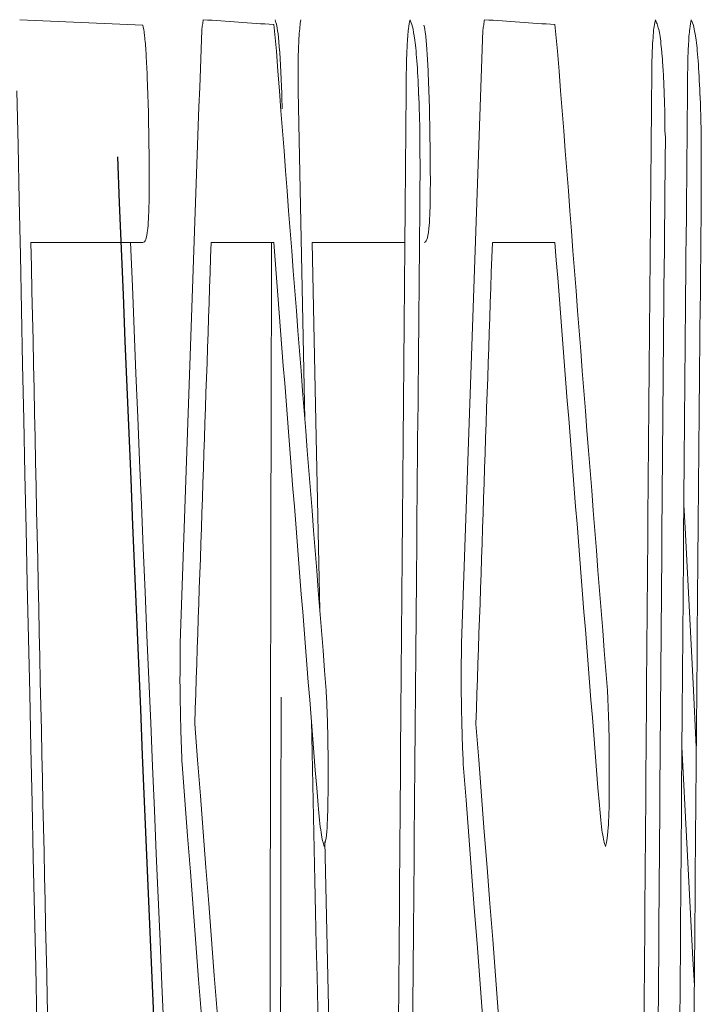
# Model space of a CAD drawing. Units: inches. Extents: x -52.1 to 44.5, y -21.2 to 31.6.
# Drawn here: x -51.9 to -51.9, y 7.3 to 7.3 of the extents above; entities that cross this region are included whole.
import ezdxf

# ---------------------------------------------------------------- set-up
doc = ezdxf.new("R2010")
doc.units = ezdxf.units.IN
doc.header["$MEASUREMENT"] = 0

msp = doc.modelspace()

# ---------------------------------------------------------------- linework, layer by layer
at = {"color": 144, "linetype": 'Continuous', "lineweight": 18}
for p, q in [((-51.88005314719648, 7.278862931232378), (-51.88034232127006, 7.292695033210397)), ((-51.88686632646699, 7.286309112700462), (-51.8915797654418, 7.286309112700462)), ((-51.88136470046886, 7.286309112700462), (-51.88399653422798, 7.286309112700462)), ((-51.875848485353, 7.286309112700462), (-51.879751967322, 7.286309112700462)), ((-51.86953131201139, 7.286309112700462), (-51.87216458658391, 7.286309112700462))]:
    msp.add_line(p, q, dxfattribs=at)
at = {"color": 144, "linetype": 'Continuous', "lineweight": 18, "flags": 128}
for points in [[(-51.88439319710734, 7.295243542771702), (-51.88438536636838, 7.295298467616364), (-51.88437753428974, 7.295353392441138), (-51.88436970087142, 7.295408317246019), (-51.88436186611339, 7.295463242031005), (-51.88435403001569, 7.295518166796092), (-51.88434619257829, 7.295573091541277), (-51.88433835380121, 7.295628016266557), (-51.88433051368445, 7.295682940971928)], [(-51.87256146658834, 7.295243542771702), (-51.87255363156307, 7.295298467616441), (-51.87254579519738, 7.295353392441269), (-51.87253795749128, 7.295408317246182), (-51.87253011844473, 7.29546324203118), (-51.87252227805777, 7.295518166796256), (-51.87251443633039, 7.295573091541408), (-51.8725065932626, 7.295628016266633), (-51.87249874885436, 7.295682940971928)], [(-51.88136568880994, 7.29547788847849), (-51.88135178763469, 7.295338745401873), (-51.88133788388756, 7.295199602414713), (-51.88132397756856, 7.295060459517025), (-51.88131006867769, 7.294921316708827), (-51.88129615721494, 7.294782173990133), (-51.88128224318032, 7.294643031360962), (-51.88126832657384, 7.29450388882133), (-51.8812544073955, 7.294364746371252)], [(-51.86953230089362, 7.29547788847849), (-51.86951839210711, 7.29533874540153), (-51.86950448074733, 7.295199602414125), (-51.86949056681426, 7.295060459516291), (-51.86947665030792, 7.294921316708042), (-51.86946273122829, 7.294782173989398), (-51.86944880957539, 7.294643031360374), (-51.86943488534921, 7.294503888820987), (-51.86942095854975, 7.294364746371254)], [(-51.879751967322, 7.286309112700462), (-51.8795791302615, 7.278106773162191), (-51.8794235771817, 7.270847897697389)], [(-51.86358397759297, 7.265096810243946), (-51.86372180215837, 7.267765692118334), (-51.86405780593363, 7.274305454874149), (-51.86410736739225, 7.275274126115226)], [(-51.88530999798562, 7.267971561144407), (-51.88530808694544, 7.268158305437417), (-51.88530617373494, 7.268345049713918), (-51.88530425835412, 7.268531793973891), (-51.885302340803, 7.268718538217316), (-51.88530042108157, 7.268905282444176), (-51.88529849918982, 7.26909202665445), (-51.88529657512775, 7.269278770848122), (-51.88529464889538, 7.269465515025171)], [(-51.87347876927399, 7.267971561144407), (-51.87347685718785, 7.26815830543748), (-51.87347494293021, 7.268345049714027), (-51.87347302650107, 7.268531793974026), (-51.87347110790042, 7.268718538217462), (-51.87346918712827, 7.268905282444311), (-51.87346726418462, 7.269092026654559), (-51.87346533906948, 7.269278770848185), (-51.87346341178285, 7.269465515025171)], [(-51.86418910632381, 7.265096810241615), (-51.86404917139311, 7.262405100145785), (-51.86372320269804, 7.256165690997886), (-51.86366514153696, 7.255058798920875)]]:
    msp.add_lwpolyline(points, dxfattribs=at)
at = {"color": 144, "linetype": 'Continuous', "lineweight": 18}
for centre, radius, start, end in [((-51.83287658809865, 8.546483759704694), 1.252199934890651, 267.2912549945397, 267.5285340347407), ((-51.81267098249822, 8.31026140591752), 1.017105967901666, 265.9599165012404, 266.1273305288219), ((-51.80080060181849, 8.31136379691825), 1.018208340873435, 265.9621194244669, 266.1294433150527), ((-41.27117388935206, 6.911196893270168), 10.62016553088993, 177.9276169745695, 178.0667744444482), ((-41.26514134089471, 6.911196639896043), 10.6143701530792, 177.9264836040764, 178.0657171461821), ((-40.68888067974328, 8.153882016522827), 11.22532848504348, 184.3914047359683, 184.5290783186633), ((-40.68313867533995, 8.153884577124513), 11.21925512942421, 184.3937997342461, 184.5315483005598), ((-34.3028833337405, 7.129124717646189), 17.5736681189323, 179.4626893527511, 179.6332670931354), ((-34.38106515964949, 7.133123178032218), 17.48512819726844, 179.4730713177119, 179.6373132599145), ((-34.30067532370982, 7.129124769436292), 17.56404010436848, 179.4623949774819, 179.633066228722), ((-30.25693505367405, 7.737835165063149), 21.6398135879477, 181.1786815893251, 181.5691525819923), ((-34.36100407290819, 7.130682375749927), 17.50461336939349, 179.4779417693694, 179.6512056286386), ((-34.39419454637434, 7.118807647558316), 17.48183816444001, 179.4475581941683, 179.6111595661614), ((-34.39193116789502, 7.118807664163003), 17.47226523428042, 179.4472555602879, 179.610946574425), ((-30.25693505367405, 7.737835165063149), 21.63935598811533, 181.1956185208016, 181.3693995278851), ((-34.51811805642058, 8.004017178030095), 17.38409250569976, 182.3661478935308, 182.7538516696671), ((-41.08002344803376, 6.908641759032891), 10.81057200508999, 177.9979644600871, 178.1053065963592), ((-34.56758723327605, 7.238026997225536), 17.3139349114524, 179.8402232050516, 179.9923263414362), ((-40.8597693390161, 8.144348610483574), 11.0549444182842, 184.4515408555605, 184.5745941335869), ((-41.07409557537337, 6.908641525590128), 10.80467154416177, 177.9968694587389, 178.1042702828378), ((-40.85393011143733, 8.144351501720339), 11.04896857409974, 184.4539683736531, 184.5770886227052), ((-34.54747551438607, 7.235431150455333), 17.33360815941404, 179.8950084325785, 180.0513483786833), ((-30.25693505367405, 7.737835165063149), 21.62798861655528, 181.249534769361, 181.4777206371186), ((-41.0821646913439, 8.09653549172288), 10.83439544980054, 184.396094709373, 184.9094624051172), ((-41.07620183015617, 8.096538643996032), 10.82854425722456, 184.3984915391945, 184.9121384856207), ((-41.03079407377108, 8.091529416881237), 10.88589587475795, 184.3577996938461, 184.8676269435071), ((-41.02486030980702, 8.091532486998652), 10.88001565245593, 184.3601756842517, 184.8702802841966), ((-30.25693505367405, 7.737835165063149), 21.6275307665277, 181.2630106216501, 181.370148413169)]:
    msp.add_arc(centre, radius, start, end, dxfattribs=at)
at = {"color": 7, "linetype": 'Continuous', "lineweight": 25}
msp.add_arc((-34.54589105985396, 8.000342523014615), 17.35659774548236, 182.3458534650817, 182.7552448688296, dxfattribs=at)
at = {"color": 144, "linetype": 'Continuous', "lineweight": 18}
for points, knots in [([(-51.88130376981446, 7.295682940971928), (-51.88125836209917, 7.295538627372122), (-51.88121284740842, 7.29538629407346), (-51.88111782653753, 7.29447811908906), (-51.88107655321281, 7.293698996744621), (-51.88104135599301, 7.292870792490334)], [0, 0, 0, 0, 0.5, 0.5, 1, 1, 1, 1]), ([(-51.88034232127892, 7.292695033210397), (-51.88034309818444, 7.293190590209595), (-51.88034249894991, 7.293696034640396), (-51.88033305721387, 7.294088314758661), (-51.88032436984733, 7.294449252742046), (-51.88031116896018, 7.294752349864597), (-51.88029557388244, 7.294997904010744), (-51.8802760916159, 7.295304664348714), (-51.88025129925305, 7.295498016582132), (-51.88022665333848, 7.295682940971962)], [1.30488109183663e-15, 1.30488109183663e-15, 1.30488109183663e-15, 1.30488109183663e-15, 4.054577054542282e-05, 4.054577054542282e-05, 4.054577054542282e-05, 7.732814706036247e-05, 7.732814706036247e-05, 7.732814706036247e-05, 0.0001232809790245289, 0.0001232809790245289, 0.0001232809790245289, 0.0001232809790245289]), ([(-51.87577871004535, 7.293925348171028), (-51.87577029622786, 7.294140283235888), (-51.87576187505125, 7.294355701026878), (-51.87575226300967, 7.294556015572614), (-51.87573756234502, 7.294862376810005), (-51.87571868266357, 7.295123805056042), (-51.87569611178257, 7.295299723373995), (-51.87567553700664, 7.295460083971983), (-51.87565274808722, 7.295571408404421), (-51.87563009647862, 7.295682940971928)], [0, 0, 0, 0, 2.268290490451148e-05, 2.268290490451148e-05, 2.268290490451148e-05, 5.779951064197512e-05, 5.779951064197512e-05, 5.779951064197512e-05, 8.940938226245998e-05, 8.940938226245998e-05, 8.940938226245998e-05, 8.940938226245998e-05]), ([(-51.87563009647863, 7.295682940971928), (-51.87556274124093, 7.295515227145117), (-51.87549530394925, 7.295343046726871), (-51.87539286847969, 7.294554659558659), (-51.87536052810304, 7.294218181317952), (-51.87530319110947, 7.293378048715839), (-51.87528077876488, 7.292889962026774), (-51.87525840881061, 7.292402101076914)], [0, 0, 0, 0, 0.5000000000000319, 0.5000000000000319, 0.7500000000000159, 0.7500000000000159, 1, 1, 1, 1]), ([(-51.86545393184664, 7.293925348171028), (-51.86544524685769, 7.294136176161365), (-51.86543655475982, 7.294347346148587), (-51.86542688173672, 7.294545615927003), (-51.86540928332999, 7.294906333787366), (-51.8653865142956, 7.295211914654669), (-51.86535899051966, 7.295398706671254), (-51.86534234350913, 7.295511682764024), (-51.86532454634623, 7.295597262883795), (-51.86530679852615, 7.295682940971974)], [7.507347697276464e-15, 7.507347697276464e-15, 7.507347697276464e-15, 7.507347697276464e-15, 2.282275337435391e-05, 2.282275337435391e-05, 2.282275337435391e-05, 6.495384152503966e-05, 6.495384152503966e-05, 6.495384152503966e-05, 8.99743881308345e-05, 8.99743881308345e-05, 8.99743881308345e-05, 8.99743881308345e-05]), ([(-51.86530679852357, 7.295682940971928), (-51.865283498844, 7.295626203209234), (-51.86526018571611, 7.295569453187622), (-51.86523678357854, 7.295504351778765), (-51.86521336672562, 7.295439209433922), (-51.86518983074986, 7.295367756589283), (-51.86516618669979, 7.295269850203558), (-51.86512922082729, 7.295116780193992), (-51.86509114289808, 7.29487694346957), (-51.86505586534605, 7.294538698820477), (-51.86504701743693, 7.294453864195027), (-51.86503826045656, 7.294365347948254), (-51.86502950488194, 7.294276866731074)], [0, 0, 0, 0, 2.788182442233213e-05, 2.788182442233213e-05, 2.788182442233213e-05, 5.579622350922967e-05, 5.579622350922967e-05, 5.579622350922967e-05, 0.0001000020095172361, 0.0001000020095172361, 0.0001000020095172361, 0.0001108870289915422, 0.0001108870289915422, 0.0001108870289915422, 0.0001108870289915422]), ([(-51.86394226233654, 7.293925348171028), (-51.8639338439136, 7.294140283141846), (-51.86392541813173, 7.294355700837502), (-51.86391580083124, 7.294556015283729), (-51.86390109211645, 7.294862376518673), (-51.86388220210373, 7.295123804715333), (-51.86385961888179, 7.295299722973167), (-51.86383903281756, 7.295460083818154), (-51.86381623139589, 7.295571408322095), (-51.8637935673617, 7.295682940971975)], [7.4122068866526e-15, 7.4122068866526e-15, 7.4122068866526e-15, 7.4122068866526e-15, 2.268290490971807e-05, 2.268290490971807e-05, 2.268290490971807e-05, 5.779952792854099e-05, 5.779952792854099e-05, 5.779952792854099e-05, 8.940947494878235e-05, 8.940947494878235e-05, 8.940947494878235e-05, 8.940947494878235e-05]), ([(-51.86379356735785, 7.295682940971928), (-51.86372617523624, 7.295515227180455), (-51.8636587009775, 7.295343046484268), (-51.86355620946605, 7.294554660063484), (-51.86352385135963, 7.294218181896635), (-51.8634664829452, 7.293378049446345), (-51.86344405830159, 7.292889962410659), (-51.86342167607473, 7.292402101076775)], [0, 0, 0, 0, 0.499999999999968, 0.499999999999968, 0.749999999999984, 0.749999999999984, 1, 1, 1, 1]), ([(-51.88687375724529, 7.295448595265142), (-51.88684837079251, 7.295341989318054), (-51.88682219468095, 7.295230371706508), (-51.88679698593769, 7.294999390984594), (-51.88677663028025, 7.294812877741678), (-51.88675684930267, 7.294558782324865), (-51.88673900796228, 7.29427645915425), (-51.88672129202141, 7.29399612031822), (-51.88670499509, 7.293679059047885), (-51.88669093507985, 7.293346783307048), (-51.88667108070437, 7.292877571176311), (-51.8866556407137, 7.292372841045544), (-51.88664039776232, 7.291874823236644)], [0, 0, 0, 0, 3.410882431400336e-05, 3.410882431400336e-05, 3.410882431400336e-05, 6.157793286620098e-05, 6.157793286620098e-05, 6.157793286620098e-05, 8.876394316128136e-05, 8.876394316128136e-05, 8.876394316128136e-05, 0.0001271188218331319, 0.0001271188218331319, 0.0001271188218331319, 0.0001271188218331319]), ([(-51.87504338434943, 7.295448595265142), (-51.87501798405021, 7.295341989511718), (-51.87499179367365, 7.295230372217469), (-51.87496657117575, 7.294999392289285), (-51.87494620436044, 7.29481287921863), (-51.87492641253462, 7.294558783746506), (-51.87490856140602, 7.294276460355714), (-51.87489083574551, 7.293996121297724), (-51.87487452986625, 7.293679059623967), (-51.87486046213867, 7.293346783343326), (-51.87484059690178, 7.292877571312902), (-51.87482514846016, 7.292372841112733), (-51.87480989716494, 7.291874823236506)], [0, 0, 0, 0, 3.410882240539963e-05, 3.410882240539963e-05, 3.410882240539963e-05, 6.157800404445893e-05, 6.157800404445893e-05, 6.157800404445893e-05, 8.876408724134789e-05, 8.876408724134789e-05, 8.876408724134789e-05, 0.0001271189975342381, 0.0001271189975342381, 0.0001271189975342381, 0.0001271189975342381]), ([(-51.86502950487919, 7.294276866731208), (-51.86501654218104, 7.294111520948194), (-51.86500354275729, 7.293946023453037), (-51.86499114109742, 7.293769294771418), (-51.86497487785478, 7.293537536969976), (-51.86495947231293, 7.293276668319692), (-51.86494788513552, 7.292993901791606), (-51.86493392565868, 7.292653243090849), (-51.86492421082794, 7.292290404614842), (-51.86491452288034, 7.291933409663202)], [0, 0, 0, 0, 1.732052398484063e-05, 1.732052398484063e-05, 1.732052398484063e-05, 4.029345733378042e-05, 4.029345733378042e-05, 4.029345733378042e-05, 6.77088903578644e-05, 6.77088903578644e-05, 6.77088903578644e-05, 6.77088903578644e-05]), ([(-51.88104135599659, 7.292870792490488), (-51.88103885941522, 7.292850537563794), (-51.88103630009737, 7.292827680581326), (-51.88103394511284, 7.292795200937676), (-51.88103198559228, 7.292768175482435), (-51.88103013442996, 7.292735233048692), (-51.88102852636623, 7.292699866181354), (-51.88102640537322, 7.29265321823058), (-51.88102463218186, 7.292601365343219), (-51.88102315320178, 7.292549497211888), (-51.88101924802962, 7.29241254203268), (-51.88101699175101, 7.292270847455419), (-51.88101497810213, 7.292133069439116), (-51.88101400342712, 7.29206638016186), (-51.88101310723644, 7.291999890609715), (-51.88101220974482, 7.29193340966329)], [0, 0, 0, 0, 3.651490881240684e-06, 3.651490881240684e-06, 3.651490881240684e-06, 6.682151368425448e-06, 6.682151368425448e-06, 6.682151368425448e-06, 1.0682311309702e-05, 1.0682311309702e-05, 1.0682311309702e-05, 2.13174885931129e-05, 2.13174885931129e-05, 2.13174885931129e-05, 2.643795932161345e-05, 2.643795932161345e-05, 2.643795932161345e-05, 2.643795932161345e-05]), ([(-51.87525840881061, 7.292402101076914), (-51.87525900011475, 7.292426619621923), (-51.87525964266558, 7.292451205208186), (-51.87526007367034, 7.292475736866179), (-51.8752601275897, 7.292478805814407), (-51.87526017749376, 7.292481883392414), (-51.87526020774564, 7.292484913132202), (-51.87526022291895, 7.292486432746073), (-51.87526023495442, 7.292487969617774), (-51.8752602253592, 7.292489381982513), (-51.8752602225058, 7.29248980198633), (-51.87526021741266, 7.292490213588387), (-51.87526020761278, 7.292490579098661), (-51.87526020149783, 7.29249080717069), (-51.87526019337586, 7.292491020155564), (-51.87526018249298, 7.292491190445911), (-51.87526017409429, 7.292491321864935), (-51.87526016380605, 7.292491429258556), (-51.87526012657393, 7.292491591734509), (-51.87526011250737, 7.292491581330775), (-51.87526009556619, 7.292491568800953), (-51.87526007757621, 7.292491502823752), (-51.87526006002225, 7.292491406765967), (-51.87526002973406, 7.292491241024588), (-51.87525999973082, 7.292490986380728), (-51.87525997116551, 7.292490704277074), (-51.87525988055637, 7.29248980944433), (-51.87525979864119, 7.29248863199983), (-51.87525972095451, 7.292487446004102), (-51.87525936129122, 7.292481955240775), (-51.87525906017648, 7.292475668939555), (-51.87525876302364, 7.292469477366788), (-51.87525758330915, 7.292444896452388), (-51.87525653909036, 7.292419258213419), (-51.87525550574298, 7.292393670981111), (-51.87525136122527, 7.292291046501888), (-51.87524766267406, 7.292184783496208), (-51.87524487054046, 7.292077528799401), (-51.87524209254417, 7.291970817161287), (-51.8752394777629, 7.291863777604924), (-51.87523643072494, 7.291757547994368), (-51.87523221710288, 7.291610647484835), (-51.87522769556169, 7.291464446278511), (-51.87522319188314, 7.291318252183026)], [0, 0, 0, 0, 1.871784432694159e-06, 1.871784432694159e-06, 1.871784432694159e-06, 2.105448413693216e-06, 2.105448413693216e-06, 2.105448413693216e-06, 2.222835780740764e-06, 2.222835780740764e-06, 2.222835780740764e-06, 2.257520817680098e-06, 2.257520817680098e-06, 2.257520817680098e-06, 2.279153862288204e-06, 2.279153862288204e-06, 2.279153862288204e-06, 2.295854291835735e-06, 2.312653745439206e-06, 2.312653745439206e-06, 2.312653745439206e-06, 2.33287860455903e-06, 2.33287860455903e-06, 2.33287860455903e-06, 2.367868534232174e-06, 2.367868534232174e-06, 2.367868534232174e-06, 2.479766296898097e-06, 2.479766296898097e-06, 2.479766296898097e-06, 2.999864104414369e-06, 2.999864104414369e-06, 2.999864104414369e-06, 5.064726514167785e-06, 5.064726514167785e-06, 5.064726514167785e-06, 1.338295933652902e-05, 1.338295933652902e-05, 1.338295933652902e-05, 2.160075675694047e-05, 2.160075675694047e-05, 2.160075675694047e-05, 3.296022436447207e-05, 3.296022436447207e-05, 3.296022436447207e-05, 3.296022436447207e-05]), ([(-51.86342167607081, 7.292402101076914), (-51.8634222676987, 7.292426619614103), (-51.86342291059876, 7.292451205191496), (-51.86342334183979, 7.292475736845479), (-51.8634233957887, 7.292478805793188), (-51.86342344572392, 7.292481883370672), (-51.8634234759925, 7.29248491311056), (-51.86342349117417, 7.29248643272443), (-51.8634235032164, 7.292487969595823), (-51.8634234936162, 7.29248938196204), (-51.86342349076128, 7.292489801971535), (-51.86342348567248, 7.292490213579417), (-51.86342347586717, 7.292490579094506), (-51.8634234697489, 7.29249080716633), (-51.86342346161503, 7.292491020150933), (-51.86342345072627, 7.292491190441577), (-51.86342344232297, 7.292491321861549), (-51.86342343202932, 7.292491429256104), (-51.86342339478243, 7.292491591734267), (-51.86342338070816, 7.292491581330969), (-51.8634233637577, 7.292491568801684), (-51.86342334575647, 7.292491502824921), (-51.86342332819289, 7.292491406767439), (-51.8634232978881, 7.292491241026657), (-51.86342326786984, 7.292490986383107), (-51.86342323928889, 7.292490704279675), (-51.86342314863013, 7.292489809448025), (-51.86342306667211, 7.29248863200364), (-51.86342298894287, 7.292487446007926), (-51.86342262908251, 7.2924819552453), (-51.86342232779577, 7.292475668941334), (-51.86342203048002, 7.292469477365634), (-51.86342085011868, 7.292444896439732), (-51.863419805326, 7.292419258182522), (-51.86341877141184, 7.292393670931746), (-51.86341462462078, 7.292291046376672), (-51.86341092404036, 7.292184783265411), (-51.8634081303753, 7.292077528440766), (-51.86340535085534, 7.291970816677664), (-51.86340273464092, 7.291863776995859), (-51.86339968592959, 7.291757547272607), (-51.86339547000478, 7.291610646999643), (-51.86339094599151, 7.291464446036151), (-51.86338643985316, 7.291318252182927)], [0, 0, 0, 0, 1.87178443004289e-06, 1.87178443004289e-06, 1.87178443004289e-06, 2.105448408046547e-06, 2.105448408046547e-06, 2.105448408046547e-06, 2.222835765992104e-06, 2.222835765992104e-06, 2.222835765992104e-06, 2.257521239144769e-06, 2.257521239144769e-06, 2.257521239144769e-06, 2.279154247140061e-06, 2.279154247140061e-06, 2.279154247140061e-06, 2.295854743227349e-06, 2.312654256363799e-06, 2.312654256363799e-06, 2.312654256363799e-06, 2.332879167130849e-06, 2.332879167130849e-06, 2.332879167130849e-06, 2.367869171120528e-06, 2.367869171120528e-06, 2.367869171120528e-06, 2.479767123944016e-06, 2.479767123944016e-06, 2.479767123944016e-06, 2.999865758209736e-06, 2.999865758209736e-06, 2.999865758209736e-06, 5.06473143730169e-06, 5.06473143730169e-06, 5.06473143730169e-06, 1.338297774667722e-05, 1.338297774667722e-05, 1.338297774667722e-05, 2.160078810082236e-05, 2.160078810082236e-05, 2.160078810082236e-05, 3.296024318815856e-05, 3.296024318815856e-05, 3.296024318815856e-05, 3.296024318815856e-05]), ([(-51.88664039776232, 7.291874823236644), (-51.88662649881194, 7.291083608339908), (-51.88661247690245, 7.290282574334391), (-51.88660713664006, 7.2895149089649), (-51.88660421215533, 7.289094512833242), (-51.88660377367832, 7.288679358269319), (-51.88660759918487, 7.288303563156369), (-51.88661076461574, 7.287992609969266), (-51.88661724975824, 7.28770546714963), (-51.8866270233447, 7.287472461904602), (-51.88663677320666, 7.287240022259128), (-51.88664960772199, 7.287051590590309), (-51.88666405892858, 7.286905750577012), (-51.88668964427897, 7.28664754598925), (-51.8867206691912, 7.286510892536458), (-51.88675263198378, 7.286433186137447), (-51.88678934025985, 7.286343942747938), (-51.88682791964976, 7.286326732115764), (-51.88686632646699, 7.286309112700462)], [0, 0, 0, 0, 6.039744657819324e-05, 6.039744657819324e-05, 6.039744657819324e-05, 9.345112252277099e-05, 9.345112252277099e-05, 9.345112252277099e-05, 0.0001208766348464475, 0.0001208766348464475, 0.0001208766348464475, 0.0001481259567279336, 0.0001481259567279336, 0.0001481259567279336, 0.0001966084176432161, 0.0001966084176432161, 0.0001966084176432161, 0.0002519528865388453, 0.0002519528865388453, 0.0002519528865388453, 0.0002519528865388453]), ([(-51.87480989716058, 7.291874823236644), (-51.87479599062805, 7.291083609711685), (-51.87478196107494, 7.290282577123599), (-51.87477661786982, 7.289514912849235), (-51.87477369176978, 7.289094516773809), (-51.87477325302778, 7.288679362202329), (-51.87477708059762, 7.288303566950997), (-51.8747802477337, 7.287992613852433), (-51.87478673638426, 7.287705470940894), (-51.87479651527526, 7.287472465535873), (-51.87480627042926, 7.287240025720925), (-51.87481911192615, 7.28705159381342), (-51.874833570992, 7.286905753527686), (-51.87485917022597, 7.286647548769794), (-51.87489021197558, 7.28651089472788), (-51.87492219212665, 7.286433187790629), (-51.87495892069595, 7.28634394291419), (-51.87499752143803, 7.28632673222362), (-51.87503594950839, 7.286309112700465)], [0, 0, 0, 0, 6.039735202970971e-05, 6.039735202970971e-05, 6.039735202970971e-05, 9.345101976809735e-05, 9.345101976809735e-05, 9.345101976809735e-05, 0.0001208765069473824, 0.0001208765069473824, 0.0001208765069473824, 0.0001481258052282396, 0.0001481258052282396, 0.0001481258052282396, 0.0001966081650566777, 0.0001966081650566777, 0.0001966081650566777, 0.000251953059148592, 0.000251953059148592, 0.000251953059148592, 0.000251953059148592]), ([(-51.86491452287576, 7.291933409663342), (-51.8649133668783, 7.29185773008546), (-51.86491220949394, 7.291782017000508), (-51.86491122596652, 7.291706620760849), (-51.86491024133071, 7.291631139553458), (-51.86490943098221, 7.291555808993107), (-51.8649089836145, 7.291481803329839), (-51.8649081000022, 7.291335632042672), (-51.86490855665865, 7.291194699754571), (-51.86490900270852, 7.291054613262872)], [0, 0, 0, 0, 5.789244769075508e-06, 5.789244769075508e-06, 5.789244769075508e-06, 1.159028189108606e-05, 1.159028189108606e-05, 1.159028189108606e-05, 2.307473554730334e-05, 2.307473554730334e-05, 2.307473554730334e-05, 2.307473554730334e-05]), ([(-51.87522319188314, 7.291318252183026), (-51.87521800937498, 7.290969974601274), (-51.87521317384568, 7.290620122704226), (-51.87521126242688, 7.290280038637412), (-51.8752093509171, 7.289939938381198), (-51.8752091397953, 7.289606057295507), (-51.875209275438, 7.289274620722103), (-51.87520954355388, 7.28861949218947), (-51.87521442124, 7.287987493189143), (-51.87522010197364, 7.287363668381001)], [0, 0, 0, 0, 2.665394533262908e-05, 2.665394533262908e-05, 2.665394533262908e-05, 5.323918125870266e-05, 5.323918125870266e-05, 5.323918125870266e-05, 0.0001059009352812162, 0.0001059009352812162, 0.0001059009352812162, 0.0001059009352812162]), ([(-51.864909002705, 7.291054613262891), (-51.86490098201302, 7.290962592892498), (-51.8648928246751, 7.290871575735302), (-51.86488544700163, 7.290765414655534), (-51.86488273195522, 7.290726346477796), (-51.86488009124177, 7.290684544574273), (-51.86487792606007, 7.290638760790893), (-51.86487690508112, 7.290617171711949), (-51.86487598488784, 7.290594366875033), (-51.86487529530636, 7.290571083193874), (-51.86487470893358, 7.290551284349027), (-51.86487428593231, 7.290530722514365), (-51.86487410889022, 7.290511060747435), (-51.86487393142426, 7.290491351908272), (-51.86487400475945, 7.290472209513556), (-51.8648742515493, 7.290454747070245), (-51.86487465338103, 7.290426314118004), (-51.86487548911973, 7.290401194792455), (-51.86487647549659, 7.290378625629894), (-51.86488013100907, 7.29029498431647), (-51.86488563198214, 7.290236593723567), (-51.86489081426242, 7.290175816862496)], [0, 0, 0, 0, 1.033507545334353e-05, 1.033507545334353e-05, 1.033507545334353e-05, 1.413873691257278e-05, 1.413873691257278e-05, 1.413873691257278e-05, 1.592431516283773e-05, 1.592431516283773e-05, 1.592431516283773e-05, 1.744632642731586e-05, 1.744632642731586e-05, 1.744632642731586e-05, 1.897214204405716e-05, 1.897214204405716e-05, 1.897214204405716e-05, 2.146151497993642e-05, 2.146151497993642e-05, 2.146151497993642e-05, 3.074739128241959e-05, 3.074739128241959e-05, 3.074739128241959e-05, 3.074739128241959e-05]), ([(-51.86338643985034, 7.291318252183026), (-51.86338125450362, 7.290969974641102), (-51.8633764163293, 7.29062012276803), (-51.86337450386312, 7.29028003870384), (-51.86337259130588, 7.289939938449793), (-51.86337238006999, 7.28960605735773), (-51.86337251578692, 7.289274620781494), (-51.8633727840495, 7.288619492218511), (-51.86337766440572, 7.287987493194176), (-51.8633833482515, 7.287363668381001)], [0, 0, 0, 0, 2.665394549081981e-05, 2.665394549081981e-05, 2.665394549081981e-05, 5.323918131749102e-05, 5.323918131749102e-05, 5.323918131749102e-05, 0.0001059009376598186, 0.0001059009376598186, 0.0001059009376598186, 0.0001059009376598186]), ([(-51.88528862828783, 7.266477607263641), (-51.88529110632911, 7.266603781653918), (-51.88529358393391, 7.266729979264611), (-51.88529589653319, 7.266856005482045), (-51.88529821020766, 7.266982090293261), (-51.88530036045277, 7.26710812139734), (-51.88530216929243, 7.267233335198355), (-51.88530576542846, 7.267482271502445), (-51.88530788922809, 7.267727352098614), (-51.88530999798562, 7.267971561144407)], [0, 0, 0, 0, 9.623898126633639e-06, 9.623898126633639e-06, 9.623898126633639e-06, 1.925586622011071e-05, 1.925586622011071e-05, 1.925586622011071e-05, 3.843515701017439e-05, 3.843515701017439e-05, 3.843515701017439e-05, 3.843515701017439e-05]), ([(-51.87345738787656, 7.266477607263641), (-51.87345986727361, 7.266603781627325), (-51.873462346236, 7.26672997921145), (-51.87346466010066, 7.266856005405825), (-51.8734669750411, 7.266982090194112), (-51.87346912646246, 7.267108121279042), (-51.87347093629219, 7.267233335066707), (-51.87347453439738, 7.267482271402454), (-51.8734766593629, 7.267727352050615), (-51.87347876927503, 7.267971561144356)], [0, 0, 0, 0, 9.62389812653484e-06, 9.62389812653484e-06, 9.62389812653484e-06, 1.925586623961707e-05, 1.925586623961707e-05, 1.925586623961707e-05, 3.843516169677347e-05, 3.843516169677347e-05, 3.843516169677347e-05, 3.843516169677347e-05]), ([(-51.87915680120766, 7.267473576517483), (-51.8791496088369, 7.267316184851502), (-51.87914240918857, 7.267158714232604), (-51.87913554493453, 7.266998835308356), (-51.87912867049693, 7.266838719193117), (-51.87912211685373, 7.266675670956642), (-51.87911633491405, 7.266509587645218), (-51.8791049470755, 7.266182477706178), (-51.87909642260335, 7.265845314374412), (-51.87908794207772, 7.265510931223146)], [0, 0, 0, 0, 1.294458505537333e-05, 1.294458505537333e-05, 1.294458505537333e-05, 2.592392796712254e-05, 2.592392796712254e-05, 2.592392796712254e-05, 5.156523914596343e-05, 5.156523914596343e-05, 5.156523914596343e-05, 5.156523914596343e-05]), ([(-51.86732220374802, 7.267473576517483), (-51.86731500744555, 7.267316185006123), (-51.86730780386681, 7.267158714542266), (-51.86730093585917, 7.266998835765616), (-51.86729405766241, 7.266838719798707), (-51.8672875004295, 7.266675671705005), (-51.86728171532458, 7.266509588509566), (-51.86727032123688, 7.266182478368282), (-51.86726179209096, 7.265845314695993), (-51.86725330691293, 7.265510931223026)], [0, 0, 0, 0, 1.294458504941161e-05, 1.294458504941161e-05, 1.294458504941161e-05, 2.592392787912535e-05, 2.592392787912535e-05, 2.592392787912535e-05, 5.156527357028779e-05, 5.156527357028779e-05, 5.156527357028779e-05, 5.156527357028779e-05]), ([(-51.88521869264784, 7.264368495902562), (-51.8852264070981, 7.264536171259595), (-51.88523413134298, 7.26470402288247), (-51.88524137793771, 7.264875889804476), (-51.88525530447885, 7.265206184494119), (-51.88526652503316, 7.265561066069809), (-51.88527537134456, 7.265913177338752), (-51.88528009153901, 7.266101056058048), (-51.88528436134069, 7.266289394932466), (-51.88528862828783, 7.266477607263641)], [0, 0, 0, 0, 1.399150100370546e-05, 1.399150100370546e-05, 1.399150100370546e-05, 4.120234483945752e-05, 4.120234483945752e-05, 4.120234483945752e-05, 5.559001338744627e-05, 5.559001338744627e-05, 5.559001338744627e-05, 5.559001338744627e-05]), ([(-51.87338741395899, 7.264368495902562), (-51.8733951326241, 7.264536171097446), (-51.87340286109408, 7.264704022556816), (-51.87341011164979, 7.264875889324818), (-51.87342404581021, 7.265206183886065), (-51.87343527251139, 7.265561065443175), (-51.87344412366777, 7.265913176767369), (-51.8734488464512, 7.266101055667947), (-51.87345311859343, 7.266289394737858), (-51.87345738788039, 7.266477607263547)], [0, 0, 0, 0, 1.39915009946538e-05, 1.39915009946538e-05, 1.39915009946538e-05, 4.120235885634408e-05, 4.120235885634408e-05, 4.120235885634408e-05, 5.559004610036527e-05, 5.559004610036527e-05, 5.559004610036527e-05, 5.559004610036527e-05]), ([(-51.87908794207772, 7.265510931223146), (-51.87908598189092, 7.265378029220726), (-51.87908401792293, 7.265245039893124), (-51.87908241612456, 7.26511295228839), (-51.87908081167474, 7.2649806460393), (-51.87907959695031, 7.264848940619719), (-51.87907908502343, 7.26472056539578), (-51.87907807840958, 7.264468138184151), (-51.87907939784444, 7.264227186139463), (-51.87908068930204, 7.263987684129033)], [0, 0, 0, 0, 1.020033141947606e-05, 1.020033141947606e-05, 1.020033141947606e-05, 2.043117835616716e-05, 2.043117835616716e-05, 2.043117835616716e-05, 4.058435604860671e-05, 4.058435604860671e-05, 4.058435604860671e-05, 4.058435604860671e-05]), ([(-51.86725330690832, 7.265510931223146), (-51.86725134564828, 7.265378029236287), (-51.86724938060812, 7.265245039923935), (-51.8672477779326, 7.265112952329314), (-51.86724617260415, 7.264980646089501), (-51.86724495721565, 7.264848940671905), (-51.86724444500826, 7.264720565447371), (-51.86724343784278, 7.26446813821861), (-51.86724475799852, 7.2642271861531), (-51.86724605016347, 7.263987684129033)], [0, 0, 0, 0, 1.020033142334793e-05, 1.020033142334793e-05, 1.020033142334793e-05, 2.043117848506093e-05, 2.043117848506093e-05, 2.043117848506093e-05, 4.058435788738394e-05, 4.058435788738394e-05, 4.058435788738394e-05, 4.058435788738394e-05]), ([(-51.87908068930204, 7.263987684129033), (-51.87907909074088, 7.263511006733511), (-51.87907778084236, 7.263020016132316), (-51.87908622097323, 7.26261515040934), (-51.8790936022035, 7.262261079224603), (-51.87910681770615, 7.261960376275722), (-51.87912271522856, 7.261713504952279), (-51.87913853183197, 7.26146789021345), (-51.87915810800773, 7.261276603211511), (-51.87918005089466, 7.261153882851624), (-51.87919968301844, 7.26104408593634), (-51.87922097025167, 7.260977989205865), (-51.87924214278537, 7.260911896727459)], [0, 0, 0, 0, 3.805888296013793e-05, 3.805888296013793e-05, 3.805888296013793e-05, 7.116420209681426e-05, 7.116420209681426e-05, 7.116420209681426e-05, 0.0001040947869466656, 0.0001040947869466656, 0.0001040947869466656, 0.0001332804411694932, 0.0001332804411694932, 0.0001332804411694932, 0.0001332804411694932]), ([(-51.86724605016075, 7.263987684129033), (-51.86724445072412, 7.263511006723523), (-51.86724314010948, 7.263020016053077), (-51.86725158486169, 7.262615150385607), (-51.86725897012651, 7.262261079585028), (-51.86727219284636, 7.261960377005866), (-51.86728809903969, 7.261713505945453), (-51.8673039242689, 7.261467891483333), (-51.86732351110495, 7.261276604550613), (-51.86734546594168, 7.261153884109035), (-51.86736510888141, 7.261044086424469), (-51.86738640785811, 7.260977989452684), (-51.86740759206563, 7.260911896727491)], [0, 0, 0, 0, 3.805888397110323e-05, 3.805888397110323e-05, 3.805888397110323e-05, 7.116416997231335e-05, 7.116416997231335e-05, 7.116416997231335e-05, 0.0001040947185028246, 0.0001040947185028246, 0.0001040947185028246, 0.0001332805277241254, 0.0001332805277241254, 0.0001332805277241254, 0.0001332805277241254]), ([(-51.87924214278537, 7.260911896727459), (-51.8792638020159, 7.260985827918065), (-51.87928547190195, 7.26105969903154), (-51.87930724704491, 7.261151384301233), (-51.8793288711669, 7.261242433690033), (-51.8793507142567, 7.261351770135718), (-51.8793723443952, 7.261496413761604), (-51.8794148650252, 7.261780754895073), (-51.87945609468707, 7.262214897949075), (-51.87949648462807, 7.262640196315009)], [0, 0, 0, 0, 2.645943233650064e-05, 2.645943233650064e-05, 2.645943233650064e-05, 5.278887359213145e-05, 5.278887359213145e-05, 5.278887359213145e-05, 0.0001050300390803921, 0.0001050300390803921, 0.0001050300390803921, 0.0001050300390803921]), ([(-51.86740759206155, 7.260911896727459), (-51.86742926310713, 7.260985827760372), (-51.86745094482166, 7.261059698716699), (-51.86747273184189, 7.261151383711768), (-51.86749436790323, 7.261242433435676), (-51.86751622304538, 7.261351770340885), (-51.86753786512593, 7.261496414787164), (-51.8675804089841, 7.261780755878802), (-51.86762166117516, 7.262214898412299), (-51.86766207319037, 7.262640196314867)], [0, 0, 0, 0, 2.645943229174492e-05, 2.645943229174492e-05, 2.645943229174492e-05, 5.278904974550748e-05, 5.278904974550748e-05, 5.278904974550748e-05, 0.0001050302536977296, 0.0001050302536977296, 0.0001050302536977296, 0.0001050302536977296])]:
    msp.add_open_spline(points, degree=3, knots=knots, dxfattribs=at)

doc.saveas('drawing.dxf')
